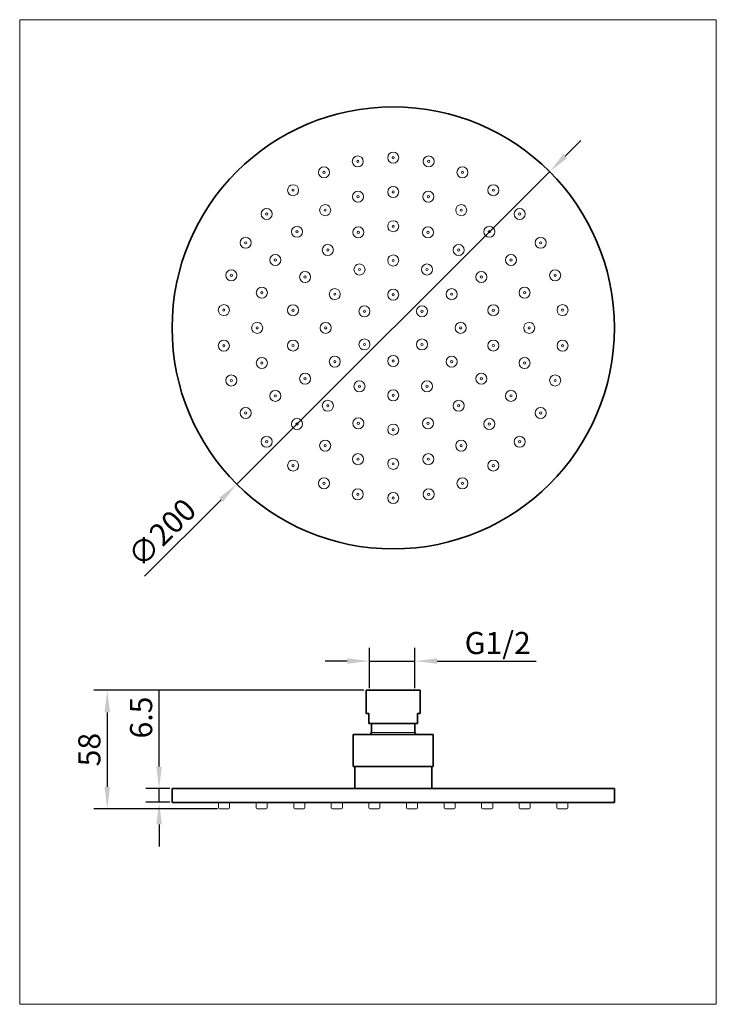
# Model space of a CAD drawing. Units: millimetres. Extents: x -3602 to -3287, y 2124 to 2569.
import ezdxf

# ---------------------------------------------------------------- set-up
doc = ezdxf.new("R2010")
doc.units = ezdxf.units.MM
doc.header["$PDSIZE"] = -5
doc.layers.get('0').update_dxf_attribs({"lineweight": 18})
doc.layers.get('Defpoints').update_dxf_attribs({"lineweight": 18})
doc.styles.get("Standard").update_dxf_attribs({"font": 'arial.ttf'})
doc.dimstyles.new('标准', dxfattribs={"dimtxt": 10, "dimasz": 10, "dimexe": 6, "dimexo": 1, "dimgap": 3, "dimtad": 1, "dimdsep": 46, "dimtxsty": 'Standard', "dimblk": '_CAXARROW', "dimcen": 0, "dimdle": 10, "dimazin": 2, "dimtfac": 0.707107, "dimtmove": 0, "dimatfit": 3, "dimfxl": 1, "dimtolj": 1, "dimarcsym": 1})

# ---------------------------------------------------------------- blocks, each defined once
blk = doc.blocks.new('_CAXARROW')
blk.add_hatch(color=0).paths.add_polyline_path([(0, 0), (-1, 0.125), (-1, -0.125)], flags=0)
blk = doc.blocks.new('*X14')
at = {"color": 0, "lineweight": -2}
for p, q in [((-3539.34, 2231.51), (-3539.34, 2265.84)), ((-3534.47, 2221.51), (-3545.34, 2221.51)), ((-3539.34, 2215.31), (-3539.34, 2221.51)), ((-3534.47, 2215.31), (-3545.34, 2215.31)), ((-3539.34, 2205.31), (-3539.34, 2195.31))]:
    blk.add_line(p, q, dxfattribs=at)
at = {"layer": 'Defpoints', "color": 0}
for p in [(-3539.34, 2221.51), (-3533.47, 2221.51), (-3533.47, 2215.31)]:
    blk.add_point(p, dxfattribs=at)
at = {"color": 0, "lineweight": -2, "xscale": 10, "yscale": 10, "zscale": 10}
for p, rotation in [((-3539.34, 2221.51), 270), ((-3539.34, 2215.31), 90)]:
    blk.add_blockref('_CAXARROW', p, dxfattribs=dict(at, rotation=rotation))
at = {"color": 0, "insert": (-3547.45, 2253.67), "char_height": 10, "attachment_point": 5, "rotation": 90}
blk.add_mtext('\\A1;6.5', dxfattribs=at)
blk = doc.blocks.new('*X15')
at = {"color": 0, "lineweight": -2}
for p, q in [((-3446.72, 2266.01), (-3568.77, 2266.01)), ((-3562.77, 2256.01), (-3562.77, 2222.31)), ((-3512.97, 2212.31), (-3568.77, 2212.31))]:
    blk.add_line(p, q, dxfattribs=at)
at = {"layer": 'Defpoints', "color": 0}
for p in [(-3445.72, 2266.01), (-3562.77, 2212.31), (-3511.97, 2212.31)]:
    blk.add_point(p, dxfattribs=at)
at = {"color": 0, "lineweight": -2, "xscale": 10, "yscale": 10, "zscale": 10}
for p, rotation in [((-3562.77, 2266.01), 90), ((-3562.77, 2212.31), 270)]:
    blk.add_blockref('_CAXARROW', p, dxfattribs=dict(at, rotation=rotation))
at = {"color": 0, "insert": (-3570.87, 2239.16), "char_height": 10, "attachment_point": 5, "rotation": 90}
blk.add_mtext('\\A1;58', dxfattribs=at)
blk = doc.blocks.new('*D20')
at = {"color": 0, "lineweight": -2}
for p, q in [((-3355.65, 2507.72), (-3348.58, 2514.79)), ((-3362.73, 2500.65), (-3504.21, 2359.3)), ((-3545.91, 2317.64), (-3511.29, 2352.23))]:
    blk.add_line(p, q, dxfattribs=at)
at = {"layer": 'Defpoints', "color": 0}
for p in [(-3362.73, 2500.65), (-3504.21, 2359.3)]:
    blk.add_point(p, dxfattribs=at)
at = {"color": 0, "lineweight": -2, "xscale": 10, "yscale": 10, "zscale": 10}
for p, rotation in [((-3362.73, 2500.65), 224.9740185482827), ((-3504.21, 2359.3), 44.97401854828274)]:
    blk.add_blockref('_CAXARROW', p, dxfattribs=dict(at, rotation=rotation))
at = {"color": 0, "insert": (-3538.06, 2337.33), "char_height": 10, "attachment_point": 5, "rotation": 44.974}
blk.add_mtext('\\A1;∅200', dxfattribs=at)
blk = doc.blocks.new('*D29')
at = {"color": 0, "lineweight": -2}
for p, q in [((-3444.24, 2267.01), (-3444.24, 2285.23)), ((-3423.61, 2267.01), (-3423.61, 2285.23)), ((-3454.24, 2279.23), (-3464.24, 2279.23)), ((-3444.24, 2279.23), (-3423.61, 2279.23)), ((-3413.61, 2279.23), (-3368.81, 2279.23))]:
    blk.add_line(p, q, dxfattribs=at)
at = {"layer": 'Defpoints', "color": 0}
for p in [(-3423.61, 2279.23), (-3444.24, 2266.01), (-3423.61, 2266.01)]:
    blk.add_point(p, dxfattribs=at)
at = {"color": 0, "lineweight": -2, "xscale": 10, "yscale": 10, "zscale": 10}
blk.add_blockref('_CAXARROW', (-3444.24, 2279.23), dxfattribs=at)
at = {"color": 0, "lineweight": -2, "xscale": 10, "yscale": 10, "zscale": 10, "rotation": 180}
blk.add_blockref('_CAXARROW', (-3423.61, 2279.23), dxfattribs=at)
at = {"color": 0, "insert": (-3386.21, 2287.4), "char_height": 10, "attachment_point": 5}
blk.add_mtext('\\A1;G1/2', dxfattribs=at)

msp = doc.modelspace()

# ---------------------------------------------------------------- linework, layer by layer
at = {"color": 7, "lineweight": 35}
for p, q in [((-3445.722, 2266.006), (-3421.222, 2266.006)), ((-3445.722, 2266.006), (-3445.722, 2255.506)), ((-3421.222, 2266.006), (-3421.222, 2255.506)), ((-3445.722, 2255.506), (-3444.472, 2255.506)), ((-3444.472, 2255.506), (-3444.472, 2251.006)), ((-3422.472, 2255.506), (-3422.472, 2251.006)), ((-3422.472, 2255.506), (-3421.222, 2255.506)), ((-3444.472, 2251.006), (-3422.472, 2251.006)), ((-3443.272, 2251.006), (-3443.272, 2246.913)), ((-3423.672, 2251.006), (-3423.672, 2246.913)), ((-3451.572, 2246.006), (-3415.372, 2246.006)), ((-3451.572, 2246.006), (-3451.572, 2231.506)), ((-3415.372, 2246.006), (-3415.372, 2231.506)), ((-3451.572, 2231.496), (-3415.372, 2231.496)), ((-3450.872, 2231.496), (-3450.872, 2221.517)), ((-3416.072, 2231.496), (-3416.072, 2221.517)), ((-3533.468, 2215.305), (-3533.468, 2221.505)), ((-3333.468, 2221.505), (-3533.468, 2221.505)), ((-3333.468, 2221.505), (-3333.468, 2215.305)), ((-3333.468, 2215.305), (-3533.468, 2215.305))]:
    msp.add_line(p, q, dxfattribs=at)
at = {"color": 7}
for p, q in [((-3443.272, 2246.913), (-3423.672, 2246.913)), ((-3450.872, 2221.517), (-3416.072, 2221.517)), ((-3512.468, 2215.305), (-3512.468, 2212.805)), ((-3507.468, 2215.305), (-3507.468, 2212.805)), ((-3495.468, 2215.305), (-3495.468, 2212.805)), ((-3490.468, 2215.305), (-3490.468, 2212.805)), ((-3478.468, 2215.305), (-3478.468, 2212.805)), ((-3473.468, 2215.305), (-3473.468, 2212.805)), ((-3461.468, 2215.305), (-3461.468, 2212.805)), ((-3456.468, 2215.305), (-3456.468, 2212.805)), ((-3444.468, 2215.305), (-3444.468, 2212.805)), ((-3439.468, 2215.305), (-3439.468, 2212.805)), ((-3427.468, 2215.305), (-3427.468, 2212.805)), ((-3422.468, 2215.305), (-3422.468, 2212.805)), ((-3410.468, 2215.305), (-3410.468, 2212.805)), ((-3405.468, 2215.305), (-3405.468, 2212.805)), ((-3393.468, 2215.305), (-3393.468, 2212.805)), ((-3388.468, 2215.305), (-3388.468, 2212.805)), ((-3376.468, 2215.305), (-3376.468, 2212.805)), ((-3371.468, 2215.305), (-3371.468, 2212.805)), ((-3359.468, 2215.305), (-3359.468, 2212.805)), ((-3354.468, 2215.305), (-3354.468, 2212.805))]:
    msp.add_line(p, q, dxfattribs=at)
at = {"color": 7, "lineweight": 18}
for p, q in [((-3507.968, 2212.305), (-3511.968, 2212.305)), ((-3490.968, 2212.305), (-3494.968, 2212.305)), ((-3473.968, 2212.305), (-3477.968, 2212.305)), ((-3456.968, 2212.305), (-3460.968, 2212.305)), ((-3439.968, 2212.305), (-3443.968, 2212.305)), ((-3422.968, 2212.305), (-3426.968, 2212.305)), ((-3409.968, 2212.305), (-3405.968, 2212.305)), ((-3392.968, 2212.305), (-3388.968, 2212.305)), ((-3375.968, 2212.305), (-3371.968, 2212.305)), ((-3358.968, 2212.305), (-3354.968, 2212.305))]:
    msp.add_line(p, q, dxfattribs=at)
msp.add_lwpolyline([(-3602.362, 2569.422), (-3287.362, 2569.422), (-3287.362, 2123.922), (-3602.362, 2123.922)], close=True)
at = {"color": 7, "lineweight": 35}
msp.add_circle((-3433.469, 2429.975), 100, dxfattribs=at)
at = {"color": 7}
for centre, radius in [((-3433.469, 2506.975), 2.5), ((-3449.478, 2505.293), 2.5), ((-3449.478, 2505.293), 0.5), ((-3433.469, 2506.975), 0.5), ((-3417.459, 2505.293), 2.5), ((-3417.459, 2505.293), 0.5), ((-3464.787, 2500.318), 2.5), ((-3464.787, 2500.318), 0.5), ((-3402.15, 2500.318), 2.5), ((-3402.15, 2500.318), 0.5), ((-3478.728, 2492.27), 2.5), ((-3478.728, 2492.27), 0.5), ((-3449.386, 2489.38), 2.5), ((-3433.469, 2491.475), 2.5), ((-3433.469, 2491.475), 0.5), ((-3417.551, 2489.38), 2.5), ((-3388.209, 2492.27), 2.5), ((-3388.209, 2492.27), 0.5), ((-3449.386, 2489.38), 0.5), ((-3417.551, 2489.38), 0.5), ((-3490.691, 2481.498), 2.5), ((-3490.691, 2481.498), 0.5), ((-3464.219, 2483.236), 2.5), ((-3464.219, 2483.236), 0.5), ((-3402.719, 2483.236), 2.5), ((-3402.719, 2483.236), 0.5), ((-3376.246, 2481.498), 2.5), ((-3376.246, 2481.498), 0.5), ((-3433.469, 2475.975), 2.5), ((-3476.956, 2473.462), 2.5), ((-3476.956, 2473.462), 0.5), ((-3449.201, 2473.201), 2.5), ((-3449.201, 2473.201), 0.5), ((-3433.469, 2475.975), 0.5), ((-3417.736, 2473.201), 2.5), ((-3417.736, 2473.201), 0.5), ((-3389.981, 2473.462), 2.5), ((-3389.981, 2473.462), 0.5), ((-3500.153, 2468.475), 2.5), ((-3500.153, 2468.475), 0.5), ((-3366.785, 2468.475), 2.5), ((-3366.785, 2468.475), 0.5), ((-3463.037, 2465.213), 2.5), ((-3463.037, 2465.213), 0.5), ((-3403.9, 2465.213), 2.5), ((-3403.9, 2465.213), 0.5), ((-3486.729, 2460.725), 2.5), ((-3486.729, 2460.725), 0.5), ((-3433.469, 2460.475), 2.5), ((-3433.469, 2460.475), 0.5), ((-3380.208, 2460.725), 2.5), ((-3380.208, 2460.725), 0.5), ((-3506.7, 2453.77), 2.5), ((-3473.306, 2452.975), 2.5), ((-3448.719, 2456.389), 2.5), ((-3448.719, 2456.389), 0.5), ((-3418.219, 2456.389), 2.5), ((-3418.219, 2456.389), 0.5), ((-3393.631, 2452.975), 2.5), ((-3360.237, 2453.77), 2.5), ((-3506.7, 2453.77), 0.5), ((-3473.306, 2452.975), 0.5), ((-3393.631, 2452.975), 0.5), ((-3360.237, 2453.77), 0.5), ((-3492.873, 2445.893), 2.5), ((-3492.873, 2445.893), 0.5), ((-3459.882, 2445.225), 2.5), ((-3433.469, 2444.975), 2.5), ((-3407.055, 2445.225), 2.5), ((-3374.064, 2445.893), 2.5), ((-3374.064, 2445.893), 0.5), ((-3459.882, 2445.225), 0.5), ((-3433.469, 2444.975), 0.5), ((-3407.055, 2445.225), 0.5), ((-3510.047, 2438.024), 2.5), ((-3510.047, 2438.024), 0.5), ((-3478.77, 2437.963), 2.5), ((-3478.77, 2437.963), 0.5), ((-3446.459, 2437.475), 2.5), ((-3446.459, 2437.475), 0.5), ((-3420.478, 2437.475), 2.5), ((-3420.478, 2437.475), 0.5), ((-3388.167, 2437.963), 2.5), ((-3388.167, 2437.963), 0.5), ((-3356.89, 2438.024), 2.5), ((-3356.89, 2438.024), 0.5), ((-3494.969, 2429.975), 2.5), ((-3494.969, 2429.975), 2.5), ((-3463.969, 2429.975), 2.5), ((-3463.969, 2429.975), 2.5), ((-3402.969, 2429.975), 2.5), ((-3402.969, 2429.975), 2.5), ((-3371.969, 2429.975), 2.5), ((-3371.969, 2429.975), 2.5), ((-3494.969, 2429.975), 0.5), ((-3463.969, 2429.975), 0.5), ((-3402.969, 2429.975), 0.5), ((-3371.969, 2429.975), 0.5), ((-3510.047, 2421.927), 2.5), ((-3478.77, 2421.987), 2.5), ((-3446.459, 2422.475), 2.5), ((-3420.478, 2422.475), 2.5), ((-3388.167, 2421.987), 2.5), ((-3356.89, 2421.927), 2.5), ((-3510.047, 2421.927), 0.5), ((-3478.77, 2421.987), 0.5), ((-3446.459, 2422.475), 0.5), ((-3420.478, 2422.475), 0.5), ((-3388.167, 2421.987), 0.5), ((-3356.89, 2421.927), 0.5), ((-3492.873, 2414.058), 2.5), ((-3459.882, 2414.725), 2.5), ((-3459.882, 2414.725), 0.5), ((-3433.469, 2414.975), 2.5), ((-3433.469, 2414.975), 0.5), ((-3407.055, 2414.725), 2.5), ((-3407.055, 2414.725), 0.5), ((-3374.064, 2414.058), 2.5), ((-3492.873, 2414.058), 0.5), ((-3374.064, 2414.058), 0.5), ((-3506.7, 2406.181), 2.5), ((-3506.7, 2406.181), 0.5), ((-3473.306, 2406.975), 2.5), ((-3473.306, 2406.975), 0.5), ((-3448.719, 2403.561), 2.5), ((-3418.219, 2403.561), 2.5), ((-3393.631, 2406.975), 2.5), ((-3393.631, 2406.975), 0.5), ((-3360.237, 2406.181), 2.5), ((-3360.237, 2406.181), 0.5), ((-3486.729, 2399.225), 2.5), ((-3448.719, 2403.561), 0.5), ((-3433.469, 2399.475), 2.5), ((-3418.219, 2403.561), 0.5), ((-3380.208, 2399.225), 2.5), ((-3486.729, 2399.225), 0.5), ((-3463.037, 2394.737), 2.5), ((-3433.469, 2399.475), 0.5), ((-3403.9, 2394.737), 2.5), ((-3380.208, 2399.225), 0.5), ((-3500.153, 2391.475), 2.5), ((-3463.037, 2394.737), 0.5), ((-3403.9, 2394.737), 0.5), ((-3366.785, 2391.475), 2.5), ((-3500.153, 2391.475), 0.5), ((-3476.956, 2386.488), 2.5), ((-3449.201, 2386.749), 2.5), ((-3417.736, 2386.749), 2.5), ((-3389.981, 2386.488), 2.5), ((-3366.785, 2391.475), 0.5), ((-3476.956, 2386.488), 0.5), ((-3449.201, 2386.749), 0.5), ((-3433.469, 2383.975), 2.5), ((-3433.469, 2383.975), 0.5), ((-3417.736, 2386.749), 0.5), ((-3389.981, 2386.488), 0.5), ((-3490.691, 2378.452), 2.5), ((-3464.219, 2376.715), 2.5), ((-3402.719, 2376.715), 2.5), ((-3376.246, 2378.452), 2.5), ((-3490.691, 2378.452), 0.5), ((-3464.219, 2376.715), 0.5), ((-3402.719, 2376.715), 0.5), ((-3376.246, 2378.452), 0.5), ((-3478.728, 2367.681), 2.5), ((-3449.386, 2370.571), 2.5), ((-3449.386, 2370.571), 0.5), ((-3433.469, 2368.475), 2.5), ((-3417.551, 2370.571), 2.5), ((-3417.551, 2370.571), 0.5), ((-3388.209, 2367.681), 2.5), ((-3478.728, 2367.681), 0.5), ((-3433.469, 2368.475), 0.5), ((-3388.209, 2367.681), 0.5), ((-3464.787, 2359.632), 2.5), ((-3402.15, 2359.632), 2.5), ((-3464.787, 2359.632), 0.5), ((-3449.478, 2354.658), 2.5), ((-3417.459, 2354.658), 2.5), ((-3402.15, 2359.632), 0.5), ((-3449.478, 2354.658), 0.5), ((-3433.469, 2352.975), 2.5), ((-3433.469, 2352.975), 0.5), ((-3417.459, 2354.658), 0.5)]:
    msp.add_circle(centre, radius, dxfattribs=at)
at = {"color": 7, "lineweight": 35}
for start, end in [(140.23079, 145.34543), (34.65457, 39.76921)]:
    msp.add_arc((-3433.472, 2238.756), 12.75, start, end, dxfattribs=at)
at = {"color": 7}
for centre, start, end in [((-3511.968, 2212.805), 180, 270), ((-3507.968, 2212.805), 270, 360), ((-3494.968, 2212.805), 180, 270), ((-3490.968, 2212.805), 270, 360), ((-3477.968, 2212.805), 180, 270), ((-3473.968, 2212.805), 270, 360), ((-3460.968, 2212.805), 180, 270), ((-3456.968, 2212.805), 270, 360), ((-3443.968, 2212.805), 180, 270), ((-3439.968, 2212.805), 270, 360), ((-3426.968, 2212.805), 180, 270), ((-3422.968, 2212.805), 270, 360), ((-3409.968, 2212.805), 180, 270), ((-3405.968, 2212.805), 270, 0), ((-3392.968, 2212.805), 180, 270), ((-3388.968, 2212.805), 270, 0), ((-3375.968, 2212.805), 180, 270), ((-3371.968, 2212.805), 270, 360), ((-3358.968, 2212.805), 180, 270), ((-3354.968, 2212.805), 270, 0)]:
    msp.add_arc(centre, 0.5, start, end, dxfattribs=at)

# ---------------------------------------------------------------- dimensions: what is measured, and where the dimension line sits
dim = msp.add_diameter_dim_2p(p1=(-3362.726, 2500.654), p2=(-3504.211, 2359.297), dimstyle='标准')
dim.commit()
dim.dimension.update_dxf_attribs({"geometry": '*D20', "text_midpoint": (-3538.06, 2337.332)})
dim = msp.add_linear_dim(base=(-3423.611, 2279.226), p1=(-3444.238, 2266.006), p2=(-3423.611, 2266.006), text='G1/2', dimstyle='标准')
dim.commit()
dim.dimension.update_dxf_attribs({"geometry": '*D29', "text_midpoint": (-3386.208, 2287.397)})
for base, p1, p2, angle, text, picture, middle in [((-3562.769, 2212.305), (-3445.722, 2266.006), (-3511.968, 2212.305), 270, '58', '*X15', (-3570.874, 2239.156)), ((-3539.342, 2221.505), (-3533.468, 2215.305), (-3533.468, 2221.505), 90, '6.5', '*X14', (-3547.448, 2253.673))]:
    dim = msp.add_linear_dim(base=base, p1=p1, p2=p2, angle=angle, text=text, dimstyle='标准', override={"dimsah": 1, "dimtzin": 8}, dxfattribs=at)
    dim.commit()
    dim.dimension.update_dxf_attribs({"geometry": picture, "text_midpoint": middle})

doc.saveas('drawing.dxf')
